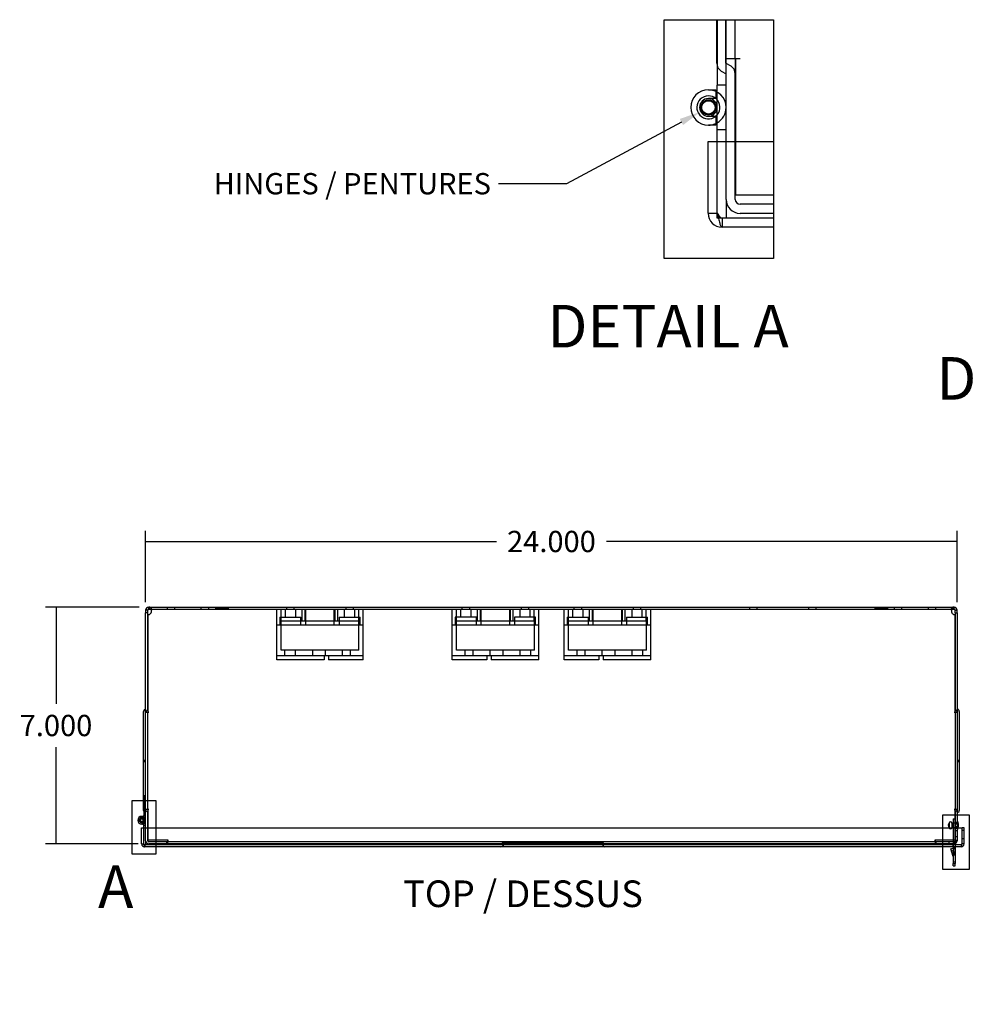
# Model space of a CAD drawing. Units: inches. Extents: x 0.1 to 97, y -4.5 to 76.4.
# Drawn here: x 3.6 to 31.8, y 44 to 73.1 of the extents above; entities that cross this region are included whole.
import ezdxf
from ezdxf import colors
from ezdxf.entities.mleader import LeaderData, LeaderLine
from ezdxf.enums import TextEntityAlignment as Align
from ezdxf.lldxf.tags import DXFTag
from ezdxf.math import Vec2, Vec3

# ---------------------------------------------------------------- set-up
doc = ezdxf.new("R2010")
doc.units = ezdxf.units.IN
doc.header["$LTSCALE"] = 9
doc.header["$MEASUREMENT"] = 0
for name, color, linetype in [('B600B', 7, 'Continuous'), ('B600C', 7, 'Continuous'), ('BEL_33', 7, 'Continuous'), ('Default', 7, 'Continuous'), ('PADLOCK_C', 7, 'Continuous'), ('PENTURE_C-01_NO_', 7, 'Continuous'), ('PENTURE_C-02_NO_', 7, 'Continuous'), ('POP-RIVET-0_125X', 7, 'Continuous')]:
    doc.layers.add(name, color=color, linetype=linetype)
doc.styles.add('SEACAD_Arial', font='arial.ttf')
tags = doc.linetypes.add('CENTER2', pattern=[1.125, 0.75, -0.125, 0.125, -0.125]).pattern_tags.tags
tags[10:11] = [DXFTag(74, 4), DXFTag(75, 0), DXFTag(340, '0'), DXFTag(46, 0.0), DXFTag(50, 0.0), DXFTag(44, 0.0), DXFTag(45, 0.0)]
tags[8:9] = [DXFTag(74, 4), DXFTag(75, 0), DXFTag(340, '0'), DXFTag(46, 0.0), DXFTag(50, 0.0), DXFTag(44, 0.0), DXFTag(45, 0.0)]
tags[6:7] = [DXFTag(74, 4), DXFTag(75, 0), DXFTag(340, '0'), DXFTag(46, 0.0), DXFTag(50, 0.0), DXFTag(44, 0.0), DXFTag(45, 0.0)]
tags[4:5] = [DXFTag(74, 4), DXFTag(75, 0), DXFTag(340, '0'), DXFTag(46, 0.0), DXFTag(50, 0.0), DXFTag(44, 0.0), DXFTag(45, 0.0)]
tags = doc.linetypes.add('HIDDEN2', pattern=[0.1875, 0.125, -0.0625]).pattern_tags.tags
tags[6:7] = [DXFTag(74, 4), DXFTag(75, 0), DXFTag(340, '0'), DXFTag(46, 0.0), DXFTag(50, 0.0), DXFTag(44, 0.0), DXFTag(45, 0.0)]
tags[4:5] = [DXFTag(74, 4), DXFTag(75, 0), DXFTag(340, '0'), DXFTag(46, 0.0), DXFTag(50, 0.0), DXFTag(44, 0.0), DXFTag(45, 0.0)]
doc.dimstyles.new('ANSI_BEL_H', dxfattribs={"dimtxt": 0.63, "dimasz": 0.63, "dimexe": 0.315, "dimexo": 0.315, "dimgap": 0.315, "dimtad": 0, "dimtih": 1, "dimtoh": 1, "dimdec": 3, "dimzin": 0, "dimdsep": 46, "dimtxsty": 'SEACAD_Arial', "dimblk1": '_SE_FILLED', "dimblk2": '_SE_FILLED', "dimsah": 1, "dimcen": 0.315, "dimadec": 0, "dimazin": 0, "dimtfac": 1, "dimtdec": 3, "dimtofl": 0, "dimtmove": 0, "dimatfit": 3, "dimfxl": 1, "dimtolj": 1, "dimtzin": 0, "dimarcsym": 0})

# ---------------------------------------------------------------- blocks, each defined once
blk = doc.blocks.new('SE6')
at = {"layer": 'B600B', "color": 7, "linetype": 'Continuous'}
for p, q in [((8.607, 57.261), (8.547, 57.261)), ((8.547, 57.261), (8.547, 57.189)), ((8.607, 57.189), (8.547, 57.189)), ((8.547, 54.342), (8.547, 57.189)), ((8.607, 57.189), (8.607, 57.261)), ((8.607, 54.342), (8.607, 57.189)), ((8.609, 57.129), (8.609, 54.244)), ((8.675, 57.353), (8.639, 57.353)), ((8.639, 57.293), (8.639, 57.353)), ((8.639, 57.293), (8.675, 57.293)), ((8.675, 57.353), (32.42, 57.353)), ((8.675, 57.293), (8.675, 57.353)), ((32.455, 57.353), (32.42, 57.353)), ((32.42, 57.293), (32.42, 57.353)), ((32.42, 57.293), (32.455, 57.293)), ((32.455, 57.293), (32.455, 57.353)), ((32.485, 54.244), (32.485, 57.129)), ((32.487, 57.261), (32.547, 57.261)), ((32.487, 57.189), (32.487, 57.261)), ((32.487, 57.189), (32.487, 54.342)), ((32.487, 57.189), (32.547, 57.189)), ((32.547, 57.189), (32.547, 57.261)), ((32.547, 57.189), (32.547, 54.342)), ((8.485, 51.341), (8.485, 54.271)), ((8.515, 54.323), (8.547, 54.342)), ((8.545, 54.271), (8.577, 54.29)), ((8.545, 51.341), (8.545, 54.271)), ((8.547, 54.244), (8.639, 54.244)), ((8.547, 51.369), (8.547, 54.244)), ((8.607, 54.342), (8.607, 54.244)), ((8.639, 54.244), (8.609, 54.244)), ((8.639, 54.244), (8.639, 54.244)), ((32.455, 54.244), (32.455, 54.244)), ((32.455, 54.244), (32.485, 54.244)), ((32.455, 54.244), (32.547, 54.244)), ((32.487, 54.244), (32.487, 54.342)), ((32.549, 54.271), (32.517, 54.29)), ((32.579, 54.323), (32.547, 54.342)), ((32.547, 54.244), (32.547, 51.369)), ((32.549, 54.271), (32.549, 51.341)), ((32.609, 54.271), (32.609, 51.341)), ((8.515, 51.289), (8.547, 51.27)), ((8.545, 51.341), (8.577, 51.322)), ((8.639, 51.369), (8.547, 51.369)), ((8.547, 50.825), (8.547, 51.27)), ((8.607, 51.369), (8.607, 51.27)), ((8.607, 50.825), (8.607, 51.27)), ((8.639, 51.369), (8.609, 51.369)), ((8.609, 51.369), (8.609, 50.825)), ((8.639, 51.369), (8.639, 51.369)), ((32.455, 51.369), (32.485, 51.369)), ((32.455, 51.369), (32.455, 51.369)), ((32.547, 51.369), (32.455, 51.369)), ((32.485, 50.825), (32.485, 51.369)), ((32.487, 51.27), (32.487, 51.369)), ((32.487, 51.27), (32.487, 50.825)), ((32.549, 51.341), (32.517, 51.322)), ((32.579, 51.289), (32.547, 51.27)), ((32.547, 51.27), (32.547, 50.825))]:
    blk.add_line(p, q, dxfattribs=at)
at = {"layer": 'B600B', "color": 7, "linetype": 'HIDDEN2'}
for p, q in [((8.675, 57.293), (32.42, 57.293)), ((9.183, 57.353), (9.183, 57.293)), ((9.411, 57.293), (9.411, 57.353)), ((10.183, 57.353), (10.183, 57.293)), ((10.411, 57.293), (10.411, 57.353)), ((10.767, 57.323), (10.61, 57.323)), ((10.61, 57.323), (10.61, 57.293)), ((10.64, 57.323), (10.64, 57.293)), ((10.67, 57.323), (10.67, 57.293)), ((10.791, 57.323), (10.767, 57.323)), ((10.767, 57.323), (10.767, 57.293)), ((10.791, 57.323), (10.792, 57.323)), ((10.791, 57.323), (10.791, 57.293)), ((10.802, 57.323), (10.792, 57.323)), ((10.792, 57.323), (10.792, 57.293)), ((10.802, 57.323), (10.802, 57.293)), ((10.802, 57.323), (10.804, 57.323)), ((10.827, 57.323), (10.804, 57.323)), ((10.804, 57.293), (10.804, 57.323)), ((10.985, 57.323), (10.827, 57.323)), ((10.827, 57.323), (10.827, 57.293)), ((10.925, 57.323), (10.925, 57.293)), ((10.955, 57.323), (10.955, 57.293)), ((10.985, 57.323), (10.985, 57.293)), ((12.714, 57.353), (12.714, 57.293)), ((12.942, 57.293), (12.942, 57.353)), ((14.464, 57.353), (14.464, 57.293)), ((14.692, 57.293), (14.692, 57.353)), ((17.902, 57.353), (17.902, 57.293)), ((18.13, 57.293), (18.13, 57.353)), ((19.652, 57.353), (19.652, 57.293)), ((19.88, 57.293), (19.88, 57.353)), ((21.214, 57.353), (21.214, 57.293)), ((21.442, 57.293), (21.442, 57.353)), ((22.964, 57.353), (22.964, 57.293)), ((23.192, 57.293), (23.192, 57.353)), ((26.402, 57.353), (26.402, 57.293)), ((26.63, 57.293), (26.63, 57.353)), ((28.152, 57.353), (28.152, 57.293)), ((28.38, 57.293), (28.38, 57.353)), ((30.267, 57.323), (30.11, 57.323)), ((30.11, 57.323), (30.11, 57.293)), ((30.14, 57.323), (30.14, 57.293)), ((30.17, 57.323), (30.17, 57.293)), ((30.291, 57.323), (30.267, 57.323)), ((30.267, 57.323), (30.267, 57.293)), ((30.291, 57.323), (30.292, 57.323)), ((30.291, 57.323), (30.291, 57.293)), ((30.302, 57.323), (30.292, 57.323)), ((30.292, 57.323), (30.292, 57.293)), ((30.302, 57.323), (30.302, 57.293)), ((30.302, 57.323), (30.304, 57.323)), ((30.327, 57.323), (30.304, 57.323)), ((30.304, 57.293), (30.304, 57.323)), ((30.485, 57.323), (30.327, 57.323)), ((30.327, 57.323), (30.327, 57.293)), ((30.425, 57.323), (30.425, 57.293)), ((30.455, 57.323), (30.455, 57.293)), ((30.485, 57.323), (30.485, 57.293)), ((30.683, 57.353), (30.683, 57.293)), ((30.911, 57.293), (30.911, 57.353)), ((31.683, 57.353), (31.683, 57.293)), ((31.911, 57.293), (31.911, 57.353)), ((8.547, 54.244), (8.547, 54.342)), ((8.607, 51.369), (8.607, 54.244)), ((32.487, 54.244), (32.487, 51.369)), ((32.547, 54.342), (32.547, 54.244)), ((8.545, 52.822), (8.485, 52.822)), ((8.485, 52.79), (8.545, 52.79)), ((32.609, 52.822), (32.549, 52.822)), ((32.549, 52.79), (32.609, 52.79)), ((8.547, 51.27), (8.547, 51.369)), ((32.547, 51.369), (32.547, 51.27)), ((32.547, 50.985), (32.487, 50.985)), ((8.547, 50.445), (8.547, 50.825)), ((8.607, 50.445), (8.607, 50.825)), ((8.609, 50.825), (8.609, 50.476)), ((32.485, 50.476), (32.485, 50.825)), ((32.487, 50.825), (32.487, 50.445)), ((32.487, 50.816), (32.547, 50.816)), ((32.547, 50.738), (32.487, 50.738)), ((32.547, 50.825), (32.547, 50.445)), ((8.609, 50.476), (9.204, 50.476)), ((9.172, 50.413), (8.639, 50.413)), ((9.172, 50.353), (9.172, 50.413)), ((9.204, 50.476), (9.204, 50.445)), ((9.204, 50.353), (9.204, 50.445)), ((31.891, 50.413), (9.204, 50.413)), ((31.891, 50.445), (31.891, 50.476)), ((31.891, 50.476), (32.485, 50.476)), ((31.891, 50.445), (31.891, 50.353)), ((31.922, 50.353), (31.922, 50.413)), ((32.455, 50.413), (31.922, 50.413)), ((32.297, 50.413), (32.297, 50.353)), ((32.455, 50.413), (32.455, 50.353)), ((32.487, 50.569), (32.547, 50.569)), ((32.487, 50.463), (32.547, 50.463)), ((32.487, 50.445), (32.547, 50.445)), ((9.172, 50.353), (8.639, 50.353)), ((31.891, 50.353), (9.204, 50.353)), ((32.455, 50.353), (31.922, 50.353))]:
    blk.add_line(p, q, dxfattribs=at)
at = {"layer": 'B600B', "color": 7, "linetype": 'Continuous'}
for centre, radius, start, end in [((8.639, 57.261), 0.092, 90, 180), ((8.639, 57.261), 0.032, 90, 180), ((8.607, 57.243), 0.114, 271.0052, 9.0766), ((32.487, 57.243), 0.114, 170.9234, 268.9948), ((32.455, 57.261), 0.092, 0, 90), ((32.455, 57.261), 0.032, 0, 90), ((8.545, 54.271), 0.06, 120, 180), ((8.547, 54.342), 0.06, 300, 0), ((32.547, 54.342), 0.06, 180, 240), ((32.549, 54.271), 0.06, 0, 60), ((8.545, 51.341), 0.06, 180, 240), ((8.547, 51.27), 0.06, 0, 60), ((32.547, 51.27), 0.06, 120, 180), ((32.549, 51.341), 0.06, 300, 0)]:
    blk.add_arc(centre, radius, start, end, dxfattribs=at)
at = {"layer": 'B600B', "color": 7, "linetype": 'HIDDEN2'}
for centre, radius, start, end in [((8.639, 50.445), 0.092, 180, 270), ((8.639, 50.445), 0.032, 180, 270), ((32.455, 50.445), 0.032, 270, 0), ((32.455, 50.445), 0.092, 270, 0)]:
    blk.add_arc(centre, radius, start, end, dxfattribs=at)
at = {"layer": 'B600B', "color": 7, "linetype": 'Continuous'}
for points, knots in [([(8.675, 57.353), (8.676, 57.353), (8.678, 57.353), (8.682, 57.353), (8.685, 57.352), (8.688, 57.35), (8.691, 57.349), (8.694, 57.346), (8.697, 57.344), (8.7, 57.34), (8.702, 57.337), (8.706, 57.33), (8.71, 57.319), (8.714, 57.305), (8.716, 57.292), (8.718, 57.282), (8.719, 57.272), (8.72, 57.265), (8.72, 57.261)], [0, 0, 0, 0, 0.041473, 0.084021, 0.127633, 0.172291, 0.217976, 0.264664, 0.312322, 0.360915, 0.410405, 0.460752, 0.589882, 0.723291, 0.791452, 0.860369, 0.929924, 1, 1, 1, 1]), ([(8.675, 57.293), (8.681, 57.293), (8.686, 57.293), (8.696, 57.29), (8.701, 57.288), (8.709, 57.283), (8.712, 57.279), (8.717, 57.271), (8.719, 57.266), (8.72, 57.261)], [0, 0, 0, 0, 0.25, 0.25, 0.5, 0.5, 0.75, 0.75, 1, 1, 1, 1]), ([(32.375, 57.261), (32.375, 57.263), (32.375, 57.267), (32.376, 57.273), (32.377, 57.279), (32.378, 57.285), (32.378, 57.291), (32.379, 57.296), (32.38, 57.302), (32.382, 57.307), (32.383, 57.312), (32.384, 57.316), (32.386, 57.321), (32.387, 57.325), (32.389, 57.329), (32.391, 57.335), (32.396, 57.342), (32.402, 57.348), (32.409, 57.351), (32.414, 57.353), (32.418, 57.353), (32.42, 57.353)], [0, 0, 0, 0, 0.040108, 0.080063, 0.119842, 0.159422, 0.198783, 0.237903, 0.276759, 0.315332, 0.3536, 0.391544, 0.429146, 0.466386, 0.503246, 0.539707, 0.663765, 0.782133, 0.857666, 0.930313, 1, 1, 1, 1]), ([(32.375, 57.261), (32.376, 57.266), (32.378, 57.271), (32.383, 57.279), (32.386, 57.283), (32.394, 57.288), (32.399, 57.29), (32.409, 57.293), (32.414, 57.293), (32.42, 57.293)], [0, 0, 0, 0, 0.25, 0.25, 0.5, 0.5, 0.75, 0.75, 1, 1, 1, 1])]:
    blk.add_open_spline(points, degree=3, knots=knots, dxfattribs=at)
at = {"layer": 'B600C', "color": 7, "linetype": 'Continuous'}
for p, q in [((8.429, 50.825), (8.489, 50.825)), ((8.429, 50.354), (8.429, 50.825)), ((8.489, 50.354), (8.489, 50.825)), ((8.489, 50.354), (8.489, 50.825)), ((8.489, 50.825), (32.691, 50.825)), ((32.691, 50.354), (32.691, 50.825)), ((32.691, 50.354), (32.691, 50.825)), ((32.751, 50.825), (32.691, 50.825)), ((32.751, 50.354), (32.751, 50.825)), ((8.429, 50.354), (8.489, 50.354)), ((32.659, 50.262), (8.521, 50.262)), ((32.751, 50.354), (32.691, 50.354))]:
    blk.add_line(p, q, dxfattribs=at)
at = {"layer": 'B600C', "color": 7, "linetype": 'HIDDEN2'}
for p, q in [((32.691, 50.762), (32.751, 50.762)), ((32.691, 50.512), (32.751, 50.512)), ((8.521, 50.322), (8.521, 50.262)), ((32.659, 50.322), (8.521, 50.322)), ((19.073, 50.352), (19.055, 50.322)), ((19.125, 50.322), (19.107, 50.292)), ((19.125, 50.382), (22.055, 50.382)), ((22.055, 50.322), (22.073, 50.292)), ((22.107, 50.352), (22.125, 50.322)), ((32.414, 50.322), (32.414, 50.262)), ((32.659, 50.322), (32.659, 50.262)), ((32.663, 50.322), (32.67, 50.263))]:
    blk.add_line(p, q, dxfattribs=at)
at = {"layer": 'B600C', "color": 7, "linetype": 'Continuous'}
for centre, radius, start, end in [((8.521, 50.354), 0.092, 180, 270), ((8.521, 50.354), 0.032, 180, 204.671), ((32.659, 50.354), 0.092, 270, 0), ((32.659, 50.354), 0.032, 335.329, 0)]:
    blk.add_arc(centre, radius, start, end, dxfattribs=at)
at = {"layer": 'B600C', "color": 7, "linetype": 'HIDDEN2'}
for centre, radius, start, end in [((8.521, 50.354), 0.032, 204.671, 270), ((19.055, 50.322), 0.06, 270, 330), ((19.125, 50.322), 0.06, 90, 150), ((22.055, 50.322), 0.06, 30, 90), ((22.125, 50.322), 0.06, 210, 270), ((32.659, 50.354), 0.032, 270, 335.329)]:
    blk.add_arc(centre, radius, start, end, dxfattribs=at)
for points in [[(8.489, 50.354), (8.492, 50.35), (8.494, 50.346), (8.5, 50.338), (8.502, 50.334), (8.508, 50.328), (8.51, 50.326), (8.516, 50.323), (8.518, 50.322), (8.521, 50.322)], [(32.659, 50.322), (32.662, 50.322), (32.664, 50.323), (32.67, 50.326), (32.672, 50.328), (32.678, 50.334), (32.68, 50.338), (32.685, 50.346), (32.688, 50.35), (32.691, 50.354)]]:
    blk.add_open_spline(points, degree=3, knots=[0, 0, 0, 0, 0.25, 0.25, 0.5, 0.5, 0.75, 0.75, 1, 1, 1, 1], dxfattribs=at)
at = {"layer": 'B600C', "color": 7, "linetype": 'Continuous'}
for points in [[(8.489, 50.354), (8.492, 50.342), (8.494, 50.33), (8.5, 50.308), (8.502, 50.298), (8.508, 50.281), (8.51, 50.274), (8.516, 50.264), (8.518, 50.262), (8.521, 50.262)], [(32.659, 50.262), (32.662, 50.262), (32.664, 50.264), (32.67, 50.274), (32.672, 50.281), (32.678, 50.298), (32.68, 50.308), (32.685, 50.33), (32.688, 50.342), (32.691, 50.354)]]:
    blk.add_open_spline(points, degree=3, knots=[0, 0, 0, 0, 0.25, 0.25, 0.5, 0.5, 0.75, 0.75, 1, 1, 1, 1], dxfattribs=at)
at = {"layer": 'BEL_33', "color": 7, "linetype": 'HIDDEN2'}
for p, q in [((12.422, 56.826), (12.422, 57.293)), ((12.553, 56.953), (12.553, 57.293)), ((12.672, 57.293), (12.672, 57.056)), ((12.672, 57.293), (12.672, 57.056)), ((12.984, 57.056), (12.984, 57.293)), ((12.984, 57.056), (12.984, 57.293)), ((13.176, 56.953), (13.176, 57.293)), ((13.266, 56.953), (13.266, 57.293)), ((13.266, 56.953), (13.266, 57.293)), ((13.282, 56.953), (13.282, 57.293)), ((14.124, 56.826), (14.124, 57.293)), ((14.141, 57.293), (14.141, 56.953)), ((14.141, 57.293), (14.141, 56.953)), ((14.23, 56.953), (14.23, 57.293)), ((14.422, 57.293), (14.422, 57.056)), ((14.422, 57.293), (14.422, 57.056)), ((14.734, 57.056), (14.734, 57.293)), ((14.734, 57.056), (14.734, 57.293)), ((14.853, 56.953), (14.853, 57.293)), ((14.984, 56.826), (14.984, 57.293)), ((17.61, 56.826), (17.61, 57.293)), ((17.741, 56.953), (17.741, 57.293)), ((17.86, 57.293), (17.86, 57.056)), ((17.86, 57.293), (17.86, 57.056)), ((18.172, 57.056), (18.172, 57.293)), ((18.172, 57.056), (18.172, 57.293)), ((18.364, 56.953), (18.364, 57.293)), ((18.454, 56.953), (18.454, 57.293)), ((18.454, 56.953), (18.454, 57.293)), ((18.47, 56.953), (18.47, 57.293)), ((19.312, 56.826), (19.312, 57.293)), ((19.329, 57.293), (19.329, 56.953)), ((19.329, 57.293), (19.329, 56.953)), ((19.418, 56.953), (19.418, 57.293)), ((19.61, 57.293), (19.61, 57.056)), ((19.61, 57.293), (19.61, 57.056)), ((19.922, 57.056), (19.922, 57.293)), ((19.922, 57.056), (19.922, 57.293)), ((20.041, 56.953), (20.041, 57.293)), ((20.172, 56.826), (20.172, 57.293)), ((20.922, 56.826), (20.922, 57.293)), ((21.053, 56.953), (21.053, 57.293)), ((21.172, 57.293), (21.172, 57.056)), ((21.172, 57.293), (21.172, 57.056)), ((21.484, 57.056), (21.484, 57.293)), ((21.484, 57.056), (21.484, 57.293)), ((21.676, 56.953), (21.676, 57.293)), ((21.766, 56.953), (21.766, 57.293)), ((21.766, 56.953), (21.766, 57.293)), ((21.782, 56.953), (21.782, 57.293)), ((22.624, 56.826), (22.624, 57.293)), ((22.641, 57.293), (22.641, 56.953)), ((22.641, 57.293), (22.641, 56.953)), ((22.73, 56.953), (22.73, 57.293)), ((22.922, 57.293), (22.922, 57.056)), ((22.922, 57.293), (22.922, 57.056)), ((23.234, 57.056), (23.234, 57.293)), ((23.234, 57.056), (23.234, 57.293)), ((23.353, 56.953), (23.353, 57.293)), ((23.484, 56.826), (23.484, 57.293)), ((12.422, 55.793), (12.422, 56.826)), ((12.502, 56.826), (12.422, 56.826)), ((14.124, 56.826), (12.502, 56.826)), ((12.516, 57.056), (13.141, 57.056)), ((12.516, 57.056), (12.516, 56.826)), ((12.516, 57.056), (12.516, 56.826)), ((12.553, 56.953), (12.552, 56.953)), ((12.552, 56.078), (12.552, 56.953)), ((12.553, 56.953), (14.124, 56.953)), ((13.141, 56.826), (13.141, 57.056)), ((13.141, 56.826), (13.141, 57.056)), ((13.282, 56.826), (13.282, 56.953)), ((14.124, 56.953), (14.23, 56.953)), ((14.797, 56.826), (14.124, 56.826)), ((14.23, 56.953), (14.853, 56.953)), ((14.266, 57.056), (14.891, 57.056)), ((14.266, 57.056), (14.266, 56.826)), ((14.266, 57.056), (14.266, 56.826)), ((14.984, 56.826), (14.797, 56.826)), ((14.854, 56.953), (14.853, 56.953)), ((14.854, 56.078), (14.854, 56.953)), ((14.891, 56.826), (14.891, 57.056)), ((14.891, 56.826), (14.891, 57.056)), ((14.984, 55.793), (14.984, 56.826)), ((17.61, 55.793), (17.61, 56.826)), ((17.69, 56.826), (17.61, 56.826)), ((19.312, 56.826), (17.69, 56.826)), ((18.329, 57.056), (17.704, 57.056)), ((17.704, 57.056), (17.704, 56.826)), ((17.704, 57.056), (17.704, 56.826)), ((17.741, 56.953), (17.74, 56.953)), ((17.74, 56.078), (17.74, 56.953)), ((17.741, 56.953), (19.312, 56.953)), ((18.329, 56.826), (18.329, 57.056)), ((18.329, 56.826), (18.329, 57.056)), ((18.47, 56.826), (18.47, 56.953)), ((19.312, 56.953), (19.418, 56.953)), ((19.985, 56.826), (19.312, 56.826)), ((19.418, 56.953), (20.041, 56.953)), ((20.079, 57.056), (19.454, 57.056)), ((19.454, 57.056), (19.454, 56.826)), ((19.454, 57.056), (19.454, 56.826)), ((20.172, 56.826), (19.985, 56.826)), ((20.042, 56.953), (20.041, 56.953)), ((20.042, 56.078), (20.042, 56.953)), ((20.079, 56.826), (20.079, 57.056)), ((20.079, 56.826), (20.079, 57.056)), ((20.172, 55.793), (20.172, 56.826)), ((20.922, 55.793), (20.922, 56.826)), ((21.002, 56.826), (20.922, 56.826)), ((22.624, 56.826), (21.002, 56.826)), ((21.016, 57.056), (21.641, 57.056)), ((21.016, 57.056), (21.016, 56.826)), ((21.016, 57.056), (21.016, 56.826)), ((21.053, 56.953), (21.052, 56.953)), ((21.052, 56.078), (21.052, 56.953)), ((21.053, 56.953), (22.624, 56.953)), ((21.641, 56.826), (21.641, 57.056)), ((21.641, 56.826), (21.641, 57.056)), ((21.782, 56.826), (21.782, 56.953)), ((22.624, 56.953), (22.73, 56.953)), ((23.297, 56.826), (22.624, 56.826)), ((22.73, 56.953), (23.353, 56.953)), ((22.766, 57.056), (23.391, 57.056)), ((22.766, 57.056), (22.766, 56.826)), ((22.766, 57.056), (22.766, 56.826)), ((23.484, 56.826), (23.297, 56.826)), ((23.354, 56.953), (23.353, 56.953)), ((23.354, 56.078), (23.354, 56.953)), ((23.391, 56.826), (23.391, 57.056)), ((23.391, 56.826), (23.391, 57.056)), ((23.484, 55.793), (23.484, 56.826)), ((12.61, 56.078), (12.552, 56.078)), ((14.797, 56.078), (12.61, 56.078)), ((12.658, 56.078), (12.658, 55.915)), ((12.658, 56.078), (12.658, 55.915)), ((12.982, 55.915), (12.982, 56.078)), ((12.982, 55.915), (12.982, 56.078)), ((13.477, 56.078), (13.477, 55.915)), ((13.477, 56.078), (13.477, 55.915)), ((13.867, 55.915), (13.867, 56.078)), ((13.867, 55.915), (13.867, 56.078)), ((14.359, 56.078), (14.359, 55.915)), ((14.359, 56.078), (14.359, 55.915)), ((14.609, 55.915), (14.609, 56.078)), ((14.609, 55.915), (14.609, 56.078)), ((14.854, 56.078), (14.797, 56.078)), ((17.798, 56.078), (17.74, 56.078)), ((19.985, 56.078), (17.798, 56.078)), ((17.985, 56.078), (17.985, 55.915)), ((17.985, 56.078), (17.985, 55.915)), ((18.235, 55.915), (18.235, 56.078)), ((18.235, 55.915), (18.235, 56.078)), ((18.728, 56.078), (18.728, 55.915)), ((18.728, 56.078), (18.728, 55.915)), ((19.118, 55.915), (19.118, 56.078)), ((19.118, 55.915), (19.118, 56.078)), ((19.612, 56.078), (19.612, 55.915)), ((19.612, 56.078), (19.612, 55.915)), ((19.936, 55.915), (19.936, 56.078)), ((19.936, 55.915), (19.936, 56.078)), ((20.042, 56.078), (19.985, 56.078)), ((21.11, 56.078), (21.052, 56.078)), ((23.297, 56.078), (21.11, 56.078)), ((21.297, 56.078), (21.297, 55.915)), ((21.297, 56.078), (21.297, 55.915)), ((21.547, 55.915), (21.547, 56.078)), ((21.547, 55.915), (21.547, 56.078)), ((22.04, 56.078), (22.04, 55.915)), ((22.04, 56.078), (22.04, 55.915)), ((22.43, 55.915), (22.43, 56.078)), ((22.43, 55.915), (22.43, 56.078)), ((22.924, 56.078), (22.924, 55.915)), ((22.924, 56.078), (22.924, 55.915)), ((23.248, 55.915), (23.248, 56.078)), ((23.248, 55.915), (23.248, 56.078)), ((23.354, 56.078), (23.297, 56.078)), ((13.83, 55.915), (12.422, 55.915)), ((12.61, 55.793), (12.422, 55.793)), ((13.83, 55.793), (12.61, 55.793)), ((13.957, 55.915), (13.83, 55.915)), ((13.83, 55.915), (13.83, 55.793)), ((14.984, 55.915), (13.957, 55.915)), ((13.957, 55.915), (13.957, 55.793)), ((14.797, 55.793), (13.957, 55.793)), ((14.984, 55.793), (14.797, 55.793)), ((18.637, 55.915), (17.61, 55.915)), ((17.798, 55.793), (17.61, 55.793)), ((18.637, 55.793), (17.798, 55.793)), ((18.764, 55.915), (18.637, 55.915)), ((18.637, 55.915), (18.637, 55.793)), ((20.172, 55.915), (18.764, 55.915)), ((18.764, 55.915), (18.764, 55.793)), ((19.985, 55.793), (18.764, 55.793)), ((20.172, 55.793), (19.985, 55.793)), ((21.949, 55.915), (20.922, 55.915)), ((21.11, 55.793), (20.922, 55.793)), ((21.949, 55.793), (21.11, 55.793)), ((22.076, 55.915), (21.949, 55.915)), ((21.949, 55.915), (21.949, 55.793)), ((23.484, 55.915), (22.076, 55.915)), ((22.076, 55.915), (22.076, 55.793)), ((23.297, 55.793), (22.076, 55.793)), ((23.484, 55.793), (23.297, 55.793))]:
    blk.add_line(p, q, dxfattribs=at)
at = {"layer": 'PADLOCK_C', "color": 7, "linetype": 'HIDDEN2'}
for p, q in [((32.427, 51.096), (32.427, 50.262)), ((32.427, 51.096), (32.485, 51.096)), ((32.487, 50.966), (32.427, 50.966)), ((32.427, 50.836), (32.487, 50.836)), ((32.487, 50.445), (32.487, 50.262)), ((32.436, 50.156), (32.379, 50.138)), ((32.427, 50.233), (32.487, 50.233)), ((32.487, 50.191), (32.427, 50.191)), ((32.427, 50.185), (32.487, 49.989)), ((32.415, 50.019), (32.473, 50.036)), ((32.427, 49.816), (32.487, 49.816))]:
    blk.add_line(p, q, dxfattribs=at)
at = {"layer": 'PADLOCK_C', "color": 7, "linetype": 'Continuous'}
for p, q in [((32.485, 51.096), (32.487, 51.096)), ((32.358, 50.205), (32.416, 50.223)), ((32.427, 49.98), (32.358, 50.205)), ((32.416, 50.223), (32.427, 50.185)), ((32.427, 50.262), (32.427, 49.767)), ((32.487, 50.262), (32.487, 49.767)), ((32.427, 49.705), (32.427, 49.767)), ((32.427, 49.767), (32.487, 49.767)), ((32.427, 49.705), (32.487, 49.705)), ((32.487, 49.705), (32.487, 49.767))]:
    blk.add_line(p, q, dxfattribs=at)
at = {"layer": 'PENTURE_C-01_NO_', "color": 7, "linetype": 'HIDDEN2'}
for p, q in [((8.547, 51.777), (8.489, 51.777)), ((8.489, 51.777), (8.489, 51.321)), ((8.479, 51.108), (8.431, 51.108)), ((8.479, 51.156), (8.479, 51.108)), ((8.489, 51.05), (8.489, 51.151))]:
    blk.add_line(p, q, dxfattribs=at)
at = {"layer": 'PENTURE_C-01_NO_', "color": 7, "linetype": 'Continuous'}
for p, q in [((8.489, 51.321), (8.489, 51.195)), ((8.431, 51.166), (8.479, 51.166)), ((8.479, 51.166), (8.479, 51.156)), ((8.547, 51.195), (8.489, 51.195)), ((8.489, 51.151), (8.489, 51.195))]:
    blk.add_line(p, q, dxfattribs=at)
at = {"layer": 'PENTURE_C-01_NO_', "color": 7, "linetype": 'HIDDEN2'}
for radius, start, end in [(0.058, 270, 0), (0.116, 299.8581, 0), (0.116, 270, 294.3316)]:
    blk.add_arc((8.431, 51.05), radius, start, end, dxfattribs=at)
at = {"layer": 'PENTURE_C-01_NO_', "color": 7, "linetype": 'Continuous'}
blk.add_arc((8.431, 51.05), 0.116, 294.3316, 299.8581, dxfattribs=at)
at = {"layer": 'PENTURE_C-02_NO_', "color": 7, "linetype": 'HIDDEN2'}
for p, q in [((8.431, 50.992), (8.479, 50.992)), ((8.479, 50.992), (8.479, 50.991)), ((8.489, 51), (8.489, 51.05)), ((8.489, 50.904), (8.547, 50.904)), ((8.547, 50.445), (8.547, 50.322)), ((8.489, 50.322), (8.489, 50.349)), ((8.521, 50.322), (8.489, 50.322))]:
    blk.add_line(p, q, dxfattribs=at)
at = {"layer": 'PENTURE_C-02_NO_', "color": 7, "linetype": 'Continuous'}
for p, q in [((8.479, 50.991), (8.479, 50.933)), ((8.489, 50.825), (8.489, 51)), ((8.479, 50.933), (8.431, 50.933)), ((8.489, 50.349), (8.489, 50.354))]:
    blk.add_line(p, q, dxfattribs=at)
at = {"layer": 'PENTURE_C-02_NO_', "color": 7, "linetype": 'HIDDEN2'}
for radius in [0.0502, 0.0441]:
    blk.add_circle((8.431, 51.05), radius, dxfattribs=at)
at = {"layer": 'PENTURE_C-02_NO_', "color": 7, "linetype": 'Continuous'}
for radius, start, end in [(0.116, 0, 270), (0.076, 319.7178, 309.149), (0.076, 309.149, 319.7178)]:
    blk.add_arc((8.431, 51.05), radius, start, end, dxfattribs=at)
at = {"layer": 'PENTURE_C-02_NO_', "color": 7, "linetype": 'HIDDEN2'}
blk.add_arc((8.431, 51.05), 0.058, 0, 270, dxfattribs=at)
at = {"layer": 'POP-RIVET-0_125X', "color": 7, "linetype": 'Continuous'}
for p, q in [((32.563, 51.026), (32.547, 51.026)), ((32.581, 50.938), (32.568, 51.021)), ((32.575, 50.825), (32.581, 50.863)), ((32.581, 50.864), (32.581, 50.938))]:
    blk.add_line(p, q, dxfattribs=at)
at = {"layer": 'POP-RIVET-0_125X', "color": 7, "linetype": 'HIDDEN2'}
for p, q in [((32.311, 50.963), (32.311, 50.838)), ((32.391, 50.963), (32.391, 50.838)), ((32.485, 50.963), (32.391, 50.963)), ((32.391, 50.838), (32.485, 50.838)), ((32.485, 50.838), (32.485, 50.963)), ((32.547, 50.963), (32.485, 50.963)), ((32.485, 50.963), (32.485, 50.838)), ((32.576, 50.933), (32.485, 50.933)), ((32.485, 50.869), (32.576, 50.869)), ((32.485, 50.838), (32.547, 50.838)), ((32.547, 50.776), (32.563, 50.776)), ((32.568, 50.78), (32.575, 50.825))]:
    blk.add_line(p, q, dxfattribs=at)
for centre, radius, start, end in [((32.351, 50.963), 0.04, 0, 180), ((32.366, 50.898), 0.0853, 130.3798, 178.3382), ((32.366, 50.903), 0.0853, 181.6618, 229.6202), ((32.351, 50.838), 0.04, 180, 0), ((32.563, 50.781), 0.005, 270, 350.9097), ((32.576, 50.938), 0.005, 270, 0), ((32.576, 50.864), 0.005, 0, 90)]:
    blk.add_arc(centre, radius, start, end, dxfattribs=at)
at = {"layer": 'POP-RIVET-0_125X', "color": 7, "linetype": 'Continuous'}
for centre, start, end in [((32.563, 51.021), 9.0903, 90), ((32.576, 50.938), 0, 9.0903), ((32.576, 50.864), 350.9097, 0)]:
    blk.add_arc(centre, 0.005, start, end, dxfattribs=at)
blk = doc.blocks.new('_SE_FILLED')
at = {"color": 0}
blk.add_line((0, 0), (-1, 0), dxfattribs=at)
blk.add_solid([(0, 0), (-1, -0.1665), (-1, 0.1665), (0, 0)], dxfattribs=at)
blk = doc.blocks.new('*D65')
at = {"layer": 'Default', "color": 0, "linetype": 'Continuous', "lineweight": -2, "transparency": 16777216}
for p, q in [((7.32, 55.888), (7.32, 57.995)), ((31.32, 55.888), (31.32, 57.995)), ((7.95, 57.68), (17.693, 57.68)), ((30.69, 57.68), (20.947, 57.68))]:
    blk.add_line(p, q, dxfattribs=at)
at = {"layer": 'Defpoints', "color": 0, "linetype": 'Continuous', "transparency": 16777216}
for p in [(31.32, 57.68), (7.32, 55.573), (31.32, 55.573)]:
    blk.add_point(p, dxfattribs=at)
at = {"layer": 'Default', "color": 0, "linetype": 'Continuous', "lineweight": -2, "transparency": 16777216, "xscale": 0.63, "yscale": 0.63, "zscale": 0.63, "rotation": 180}
blk.add_blockref('_SE_FILLED', (7.32, 57.68), dxfattribs=at)
at = {"layer": 'Default', "color": 0, "linetype": 'Continuous', "lineweight": -2, "transparency": 16777216, "xscale": 0.63, "yscale": 0.63, "zscale": 0.63}
blk.add_blockref('_SE_FILLED', (31.32, 57.68), dxfattribs=at)
at = {"layer": 'Default', "color": 0, "linetype": 'Continuous', "transparency": 16777216, "insert": (19.32, 57.68), "char_height": 0.63, "attachment_point": 5, "style": 'SEACAD_Arial'}
blk.add_mtext('\\A1;\\A1;24.000', dxfattribs=at)
blk = doc.blocks.new('*D66')
at = {"layer": 'Default', "color": 0, "linetype": 'Continuous', "lineweight": -2, "transparency": 16777216}
for p, q in [((7.133, 55.737), (4.354, 55.737)), ((4.669, 55.107), (4.669, 52.874)), ((4.669, 49.367), (4.669, 51.6)), ((7.097, 48.737), (4.354, 48.737))]:
    blk.add_line(p, q, dxfattribs=at)
at = {"layer": 'Defpoints', "color": 0, "linetype": 'Continuous', "transparency": 16777216}
for p in [(7.448, 55.737), (4.669, 48.737), (7.412, 48.737)]:
    blk.add_point(p, dxfattribs=at)
at = {"layer": 'Default', "color": 0, "linetype": 'Continuous', "lineweight": -2, "transparency": 16777216, "xscale": 0.63, "yscale": 0.63, "zscale": 0.63}
for p, rotation in [((4.669, 55.737), 90), ((4.669, 48.737), 270)]:
    blk.add_blockref('_SE_FILLED', p, dxfattribs=dict(at, rotation=rotation))
at = {"layer": 'Default', "color": 0, "linetype": 'Continuous', "transparency": 16777216, "insert": (4.669, 52.237), "char_height": 0.63, "attachment_point": 5, "style": 'SEACAD_Arial'}
blk.add_mtext('\\A1;\\A1;7.000', dxfattribs=at)
blk = doc.blocks.new('SE7')
at = {"layer": 'Default', "color": 7, "linetype": 'Continuous', "style": 'SEACAD_Arial'}
blk.add_text('A', height=1.26, dxfattribs=at).set_placement((7.139, 49.716), align=Align.TOP_LEFT)
blk = doc.blocks.new('SE8')
at = {"layer": 'Default', "color": 7, "linetype": 'CENTER2'}
for p, q in [((8.859, 51.626), (8.141, 51.626)), ((8.141, 51.626), (8.141, 50.056)), ((8.859, 50.056), (8.859, 51.626)), ((8.141, 50.056), (8.859, 50.056))]:
    blk.add_line(p, q, dxfattribs=at)
blk = doc.blocks.new('SE9')
at = {"layer": 'B600B', "color": 7, "linetype": 'Continuous'}
for p, q in [((25.434, 73.447), (25.434, 74.731)), ((25.704, 73.447), (25.704, 74.731)), ((25.713, 73.572), (25.713, 74.731)), ((25.704, 73.447), (25.848, 73.364)), ((26.127, 73.572), (25.713, 73.572)), ((25.983, 73.572), (25.983, 73.13)), ((26.127, 73.572), (25.992, 73.572)), ((25.992, 73.572), (25.992, 71.124)), ((26.127, 73.572), (26.127, 73.572)), ((25.569, 73.213), (25.713, 73.13)), ((25.713, 71.124), (25.713, 73.13)), ((25.983, 71.124), (25.983, 73.13))]:
    blk.add_line(p, q, dxfattribs=at)
at = {"layer": 'B600B', "color": 7, "linetype": 'HIDDEN2'}
for p, q in [((25.983, 73.572), (25.983, 74.731)), ((25.713, 73.13), (25.713, 73.572)), ((25.713, 69.417), (25.713, 71.124)), ((25.983, 69.417), (25.983, 71.124)), ((25.992, 71.124), (25.992, 69.554)), ((25.992, 69.554), (27.117, 69.554)), ((27.117, 69.273), (26.127, 69.273)), ((27.117, 69.003), (26.127, 69.003))]:
    blk.add_line(p, q, dxfattribs=at)
at = {"layer": 'B600B', "color": 7, "linetype": 'Continuous'}
for centre, start, end in [((25.704, 73.447), 180, 240), ((25.713, 73.13), 0, 60)]:
    blk.add_arc(centre, 0.27, start, end, dxfattribs=at)
at = {"layer": 'B600B', "color": 7, "linetype": 'HIDDEN2'}
for radius in [0.414, 0.144]:
    blk.add_arc((26.127, 69.417), radius, 180, 270, dxfattribs=at)
at = {"layer": 'B600C', "color": 7, "linetype": 'Continuous'}
for p, q in [((25.18, 71.124), (25.45, 71.124)), ((25.18, 69.007), (25.18, 71.124)), ((25.45, 69.007), (25.45, 71.124)), ((25.45, 69.007), (25.45, 71.124)), ((25.45, 71.124), (27.117, 71.124)), ((25.18, 69.007), (25.45, 69.007)), ((27.117, 68.593), (25.594, 68.593))]:
    blk.add_line(p, q, dxfattribs=at)
at = {"layer": 'B600C', "color": 7, "linetype": 'HIDDEN2'}
for p, q in [((25.594, 68.863), (25.594, 68.593)), ((27.117, 68.863), (25.594, 68.863))]:
    blk.add_line(p, q, dxfattribs=at)
at = {"layer": 'B600C', "color": 7, "linetype": 'Continuous'}
for radius, end in [(0.414, 270), (0.144, 204.671)]:
    blk.add_arc((25.594, 69.007), radius, 180, end, dxfattribs=at)
at = {"layer": 'B600C', "color": 7, "linetype": 'HIDDEN2'}
blk.add_arc((25.594, 69.007), 0.144, 204.671, 270, dxfattribs=at)
blk.add_open_spline([(25.45, 69.007), (25.462, 68.988), (25.474, 68.969), (25.498, 68.935), (25.51, 68.919), (25.534, 68.892), (25.546, 68.881), (25.57, 68.867), (25.582, 68.863), (25.594, 68.863)], degree=3, knots=[0, 0, 0, 0, 0.25, 0.25, 0.5, 0.5, 0.75, 0.75, 1, 1, 1, 1], dxfattribs=at)
at = {"layer": 'B600C', "color": 7, "linetype": 'Continuous'}
blk.add_open_spline([(25.45, 69.007), (25.462, 68.953), (25.474, 68.899), (25.498, 68.799), (25.51, 68.753), (25.534, 68.676), (25.546, 68.645), (25.57, 68.604), (25.582, 68.593), (25.594, 68.593)], degree=3, knots=[0, 0, 0, 0, 0.25, 0.25, 0.5, 0.5, 0.75, 0.75, 1, 1, 1, 1], dxfattribs=at)
at = {"layer": 'PENTURE_C-01_NO_', "color": 7, "linetype": 'HIDDEN2'}
for p, q in [((25.45, 74.731), (25.45, 73.356)), ((25.405, 72.614), (25.405, 72.398)), ((25.45, 72.137), (25.45, 72.591)), ((25.405, 72.398), (25.189, 72.398))]:
    blk.add_line(p, q, dxfattribs=at)
at = {"layer": 'PENTURE_C-01_NO_', "color": 7, "linetype": 'Continuous'}
for p, q in [((25.45, 73.356), (25.45, 72.792)), ((25.189, 72.661), (25.405, 72.661)), ((25.405, 72.661), (25.405, 72.614)), ((25.713, 72.792), (25.45, 72.792)), ((25.45, 72.591), (25.45, 72.792))]:
    blk.add_line(p, q, dxfattribs=at)
at = {"layer": 'PENTURE_C-01_NO_', "color": 7, "linetype": 'HIDDEN2'}
for radius, start, end in [(0.261, 270, 0), (0.524, 299.8581, 0), (0.524, 270, 294.3316)]:
    blk.add_arc((25.189, 72.137), radius, start, end, dxfattribs=at)
at = {"layer": 'PENTURE_C-01_NO_', "color": 7, "linetype": 'Continuous'}
blk.add_arc((25.189, 72.137), 0.524, 294.3316, 299.8581, dxfattribs=at)
at = {"layer": 'PENTURE_C-02_NO_', "color": 7, "linetype": 'HIDDEN2'}
for p, q in [((25.45, 71.916), (25.45, 72.137)), ((25.189, 71.876), (25.405, 71.876)), ((25.405, 71.876), (25.405, 71.871)), ((25.45, 71.482), (25.713, 71.482)), ((25.713, 69.417), (25.713, 68.863)), ((25.45, 68.863), (25.45, 68.984)), ((25.594, 68.863), (25.45, 68.863))]:
    blk.add_line(p, q, dxfattribs=at)
at = {"layer": 'PENTURE_C-02_NO_', "color": 7, "linetype": 'Continuous'}
for p, q in [((25.405, 71.871), (25.405, 71.613)), ((25.45, 71.124), (25.45, 71.916)), ((25.405, 71.613), (25.189, 71.613)), ((25.45, 68.984), (25.45, 69.007))]:
    blk.add_line(p, q, dxfattribs=at)
at = {"layer": 'PENTURE_C-02_NO_', "color": 7, "linetype": 'HIDDEN2'}
for radius in [0.226, 0.198]:
    blk.add_circle((25.189, 72.137), radius, dxfattribs=at)
at = {"layer": 'PENTURE_C-02_NO_', "color": 7, "linetype": 'Continuous'}
for radius, start, end in [(0.524, 0, 270), (0.342, 319.7178, 309.149), (0.342, 309.149, 319.7178)]:
    blk.add_arc((25.189, 72.137), radius, start, end, dxfattribs=at)
at = {"layer": 'PENTURE_C-02_NO_', "color": 7, "linetype": 'HIDDEN2'}
blk.add_arc((25.189, 72.137), 0.261, 0, 270, dxfattribs=at)
blk = doc.blocks.new('SE11')
at = {"layer": 'Default', "color": 7, "linetype": 'CENTER2'}
for p, q in [((32.906, 51.202), (32.115, 51.202)), ((32.115, 51.202), (32.115, 49.604)), ((32.906, 49.604), (32.906, 51.202)), ((32.115, 49.604), (32.906, 49.604))]:
    blk.add_line(p, q, dxfattribs=at)

msp = doc.modelspace()

# ---------------------------------------------------------------- linework, layer by layer
at = {"layer": 'Default', "color": 7, "linetype": 'CENTER2'}
msp.add_lwpolyline([(22.6574, 66.0503), (22.6574, 73.1152), (25.89, 73.1152), (25.89, 66.0503), (22.6574, 66.0503)], dxfattribs=at)

# ---------------------------------------------------------------- block references
at = {"layer": 'Default'}
for name in ['SE9', 'SE6', 'SE8', 'SE11', 'SE7']:
    msp.add_blockref(name, (-1.227, -1.6162), dxfattribs=at)

# ---------------------------------------------------------------- texts
at = {"layer": 'Default', "color": 7, "linetype": 'Continuous', "style": 'SEACAD_Arial'}
for s, p in [('DETAIL A', (19.2013, 64.6786)), ('DETAIL B', (30.7012, 63.1344))]:
    msp.add_text(s, height=1.26, dxfattribs=at).set_placement(p, align=Align.TOP_LEFT)

# ---------------------------------------------------------------- dimensions: what is measured, and where the dimension line sits
at = {"layer": 'Default', "color": 7, "linetype": 'Continuous'}
for base, p1, p2, angle, picture, middle, dimtype in [((31.3204, 57.6796), (7.3204, 55.5729), (31.3204, 55.5729), 0, '*D65', (19.3204, 57.6796), 161), ((4.6689, 48.7369), (7.4477, 55.7369), (7.4124, 48.7369), 90, '*D66', (4.6689, 52.2369), 160)]:
    dim = msp.add_linear_dim(base=base, p1=p1, p2=p2, angle=angle, text='\\A1;<>', dimstyle='ANSI_BEL_H', dxfattribs=at)
    dim.commit()
    dim.dimension.update_dxf_attribs({"geometry": picture, "text_midpoint": middle, "dimtype": dimtype})

# ---------------------------------------------------------------- leaders
ml = msp.add_multileader_mtext('Standard', dxfattribs=at)
ml.set_content('\\pxsm0.9;{\\fArial|c0|p34;\\W1.;HINGES / PENTURES\\P}', color=7)
ml.set_leader_properties(linetype='ByLayer')
ml.build(insert=Vec2(0, 0))
ml.multileader.update_dxf_attribs({"dogleg_length": 2.0162, "arrow_head_size": 0.63})
ctx = ml.context
ctx.base_point, ctx.char_height, ctx.arrow_head_size, ctx.landing_gap_size, ctx.plane_origin = Vec3(8.5271, 68.264), 0.63, 0.63, 0.2205, Vec3(-1.246, -1.493)
ctx.text_align_type = 2
notes = []
notes.append((ctx, [(0, (1, 1, 0), (19.7683, 68.264), (-1, 0), 2.0162, [(0, [(23.7173, 70.3867)], 0, [])])]))
ctx.mtext.insert, ctx.mtext.alignment = Vec3(17.5315, 68.579), 3
ml = msp.add_multileader_mtext('Standard', dxfattribs=at)
ml.set_content('\\pxsm0.9;{\\fArial|c0|p34;\\W1.;TOP / DESSUS\\P}', color=7)
ml.set_leader_properties(linetype='ByLayer')
ml.build(insert=Vec2(0, 0))
ml.multileader.update_dxf_attribs({"dogleg_length": 0, "arrow_head_size": 0.7875})
ctx = ml.context
ctx.base_point, ctx.char_height, ctx.arrow_head_size, ctx.landing_gap_size, ctx.plane_origin = Vec3(14.6568, 47.2598), 0.7875, 0.7875, 0.2756, Vec3(5.9123, -2.2107)
ctx.mtext.insert = Vec3(14.9324, 47.6536)
for ctx, leaders in notes:
    for number, flags, end, landing, length, lines in leaders:
        leader = LeaderData()
        leader.index, (leader.has_last_leader_line, leader.has_dogleg_vector, leader.attachment_direction) = number, flags
        leader.last_leader_point, leader.dogleg_vector, leader.dogleg_length = Vec3(end), Vec3(landing), length
        for number, points, colour, breaks in lines:
            line = LeaderLine()
            line.index, line.vertices, line.color, line.breaks = number, Vec3.list(points), colors.encode_raw_color(colour), breaks
            leader.lines.append(line)
        ctx.leaders.append(leader)

doc.saveas('drawing.dxf')
